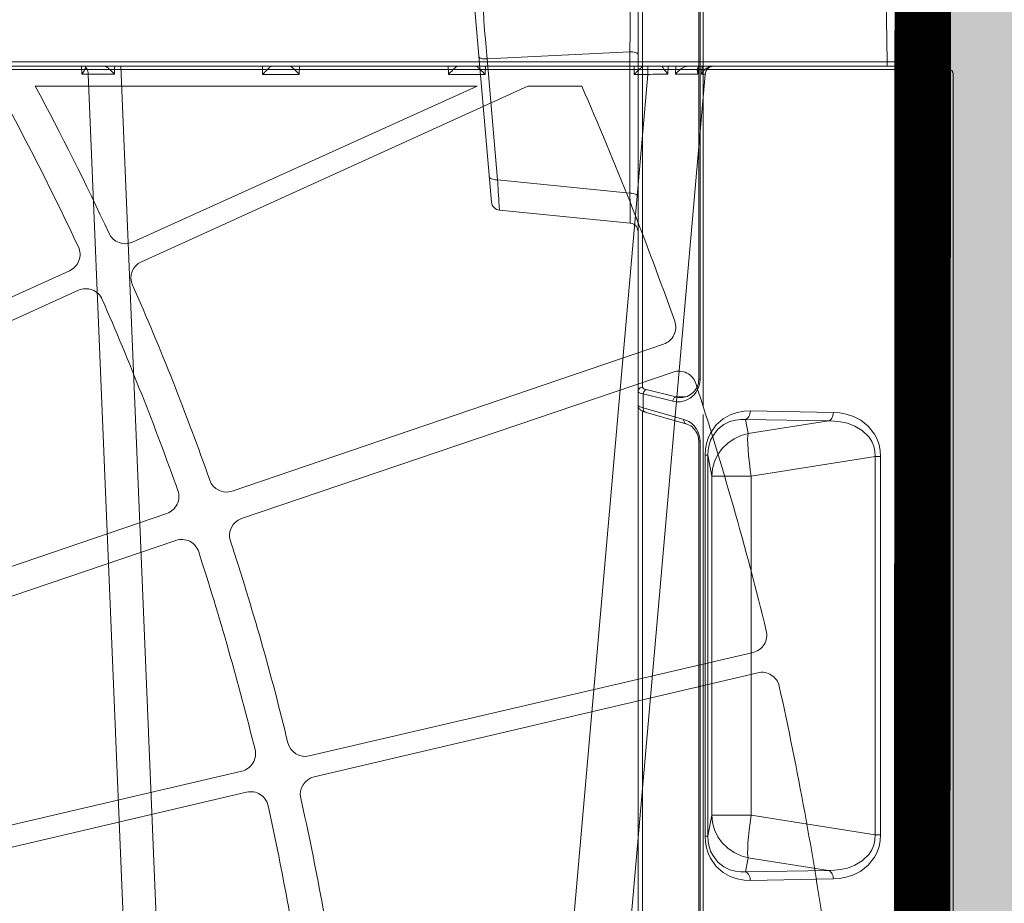
# Model space of a CAD drawing. Units: feet. Extents: x -0.8 to 15.8, y -0.3 to 10.3.
# Drawn here: x 9.1 to 9.4, y 2.5 to 2.8 of the extents above; entities that cross this region are included whole.
import ezdxf

# ---------------------------------------------------------------- set-up
doc = ezdxf.new("R2010")
doc.units = ezdxf.units.FT
doc.header["$MEASUREMENT"] = 0
doc.layers.get('0').update_dxf_attribs({"lineweight": 9})
for name, color, linetype, lineweight in [('UGD - DETAIL 1', 253, 'Continuous', 0), ('UGD - DETAIL 2', 7, 'Continuous', 5), ('UGD - DETAIL 4', 7, 'Continuous', 18), ('UGD - DETAIL 5', 7, 'Continuous', 25), ('UGD - DETAILS', 7, 'Continuous', 5)]:
    doc.layers.add(name, color=color, linetype=linetype, lineweight=lineweight)

# ---------------------------------------------------------------- blocks, each defined once
blk = doc.blocks.new('sub_AQBX_cube_right')
at = {"linetype": 'Continuous'}
for p, q in [((-749.0245702249908, 374.513089595572), (-749.6660153621474, 325.5130895955722)), ((-744.0249985871192, 374.513089595572), (-744.6664437242762, 325.5130895955722)), ((-749.1660581983606, 325.0065447977863), (-434.010661193372, 325.0065447977859)), ((-744.6664437242762, 325.5130895955722), (-434.010661193372, 325.5130895955717)), ((-744.6664437242762, 325.5130895955722), (-744.6664437242762, 325.0065447977859)), ((-723.6829152646442, 324.1184468644399), (-723.7780771050366, 325.0065447977863)), ((-723.3720434264674, 324.930537883552), (-723.2923643702179, 324.1245470740671)), ((-720.8090501415654, 325.0065447977863), (-720.7501703631829, 324.1245470740671)), ((-719.8983968328334, 324.1184468644399), (-719.928890593209, 325.0065447977863)), ((-717.6175173351144, 324.0937005405337), (-717.6175173351144, 325.0065447977863)), ((-716.0745858577379, 325.0065447977863), (-716.098489525863, 324.0937005405337)), ((-699.2468032677066, 324.0937005405337), (-699.2707069358321, 325.0065447977863)), ((-695.0745858577379, 325.0065447977863), (-695.098489525863, 324.0937005405337)), ((-678.2468032677061, 324.0937005405337), (-678.2707069358316, 325.0065447977863)), ((-674.0745858577379, 325.0065447977863), (-674.0984895258634, 324.0937005405337)), ((-664.2661954981236, 175.9193890550387), (-658.0886539642624, 325.0065447977863)), ((-657.363918625656, 324.0979156400779), (-657.3795344714413, 325.0065447977863)), ((-654.0726463967849, 325.0065447977863), (-654.074998113822, 324.9167363474292)), ((-653.6463727464652, 325.0065447977863), (-653.6700712758407, 324.1015344733355)), ((-724.0927828727117, 324.0937005405337), (-711.1292103919704, 175.9193890550387)), ((-717.6175173351144, 324.0937005405337), (-704.6539448543745, 175.9193890550387)), ((-716.098489525863, 324.0937005405337), (-717.6175173351144, 324.0937005405337)), ((-695.098489525863, 324.0937005405337), (-699.2468032677066, 324.0937005405337)), ((-674.0984895258634, 324.0937005405337), (-678.2468032677061, 324.0937005405337)), ((-654.408762458826, 324.1015344733355), (-660.5491287954333, 175.9115551222371)), ((-653.6700712758407, 324.1015344733355), (-654.408762458826, 324.1015344733355))]:
    blk.add_line(p, q, dxfattribs=at)
at = {"linetype": 'Continuous', "flags": 128}
for points in [[(-744.6664437242762, 325.5130895955722), (-745.1564694960089, 325.5136993670933), (-745.6417831837703, 325.5142402749523), (-746.117711130451, 325.5147071051824), (-746.5796690834491, 325.5150953565308), (-747.0232065511373, 325.5154012844107), (-747.4440499340881, 325.5156219375531), (-747.8381439911163, 325.5157551869459), (-748.2016912129134, 325.5157997467516), (-748.5311886954023, 325.5157551869459), (-748.8234621306092, 325.5156219375531), (-749.0756965646319, 325.5154012844107), (-749.2854636093894, 325.5150953565308), (-749.4507448364693, 325.5147071051824), (-749.5699511264811, 325.5142402749523), (-749.6419377946818, 325.5136993670933), (-749.6660153621474, 325.5130895955722)], [(-724.7190016794912, 324.9900493339019), (-724.6546968693415, 324.9764904130514), (-724.5912227693057, 324.9592064527994), (-724.5289968853967, 324.93853641962), (-724.4684367236259, 324.9148192799883), (-724.4099597900058, 324.8883940003775), (-724.3221758604482, 324.8418703170623), (-724.2391567437362, 324.7899076621657), (-724.1612057598845, 324.7334503285922), (-724.08862622891, 324.6734426092476), (-723.9924973714087, 324.5812043490266), (-723.9063131480725, 324.4834993095858), (-723.8300573357078, 324.3817009311856), (-723.763713711121, 324.2771826540863), (-723.7218585880355, 324.2005516925749), (-723.6849272911682, 324.1230155594203), (-723.6829152646442, 324.1184468644403)], [(-723.2170617054921, 324.5992668723038), (-723.222904924261, 324.6500007785282), (-723.2327945409247, 324.7004881520647), (-723.2468445729701, 324.7487243446749), (-723.2652909198296, 324.794279907404), (-723.2888312854916, 324.8374525931736), (-723.3175060074309, 324.8770228923649), (-723.3402200509036, 324.9017211234102), (-723.3655759262888, 324.9243201371382), (-723.3935999124174, 324.9445832754734), (-723.4278068797234, 324.9640476646036), (-723.465391374627, 324.9801552186671), (-723.507445931506, 324.9929028509121), (-723.5529073638968, 325.0015873282359)], [(-720.7501703631829, 324.1245470740671), (-720.754226331836, 324.1291279798395), (-720.8684032393976, 324.25317051859), (-720.9890337353772, 324.374557720623), (-721.1152970250532, 324.4916694401024), (-721.2105240904802, 324.5734741543822), (-721.3086970474828, 324.6519546906786), (-721.409090361702, 324.7259452185122), (-721.5109784987803, 324.794279907404), (-721.5824854211246, 324.8379132468851), (-721.6544221062577, 324.8779797390077), (-721.7260443195332, 324.9137721573463), (-721.7966078263071, 324.9445832754734), (-721.8490310359671, 324.9642237925839), (-721.9003748104024, 324.9804733271662), (-721.9500471443898, 324.9930288490928), (-721.9974560327041, 325.0015873282359)], [(-719.2722144478612, 324.9900493339019), (-719.273849064668, 324.9764904130514), (-719.2791716010001, 324.9592064527994), (-719.2879001187475, 324.93853641962), (-719.2997526797981, 324.9148192799883), (-719.3144473460402, 324.8883940003775), (-719.342755111194, 324.8418703170623), (-719.3767504430607, 324.7899076621657), (-719.4155962956843, 324.7334503285922), (-719.4584556231098, 324.6734426092476), (-719.5266706591574, 324.5812043490266), (-719.6014006462092, 324.4834993095858), (-719.6815486555006, 324.3817009311856), (-719.7660177582675, 324.2771826540863), (-719.8292993003138, 324.2005516925744), (-719.8945160318267, 324.1230155594203), (-719.8983968328334, 324.1184468644399)], [(-716.098489525863, 324.0937005405337), (-716.1643136925518, 324.1608079531854), (-716.2304033564023, 324.2277825361384), (-716.2970078271319, 324.2948610613587), (-716.364341191123, 324.3622316872131), (-716.4325573750866, 324.4300078377223), (-716.5017159430486, 324.4981926406253), (-716.5717350778682, 324.5666306813114), (-716.6423286560612, 324.6349445553947), (-716.7129263555048, 324.702456128369), (-716.7825807976242, 324.7680979723641), (-716.8498755420233, 324.8303307227436), (-716.9128630901027, 324.8870974627891), (-716.9690798866177, 324.9358629908181), (-717.0156949237135, 324.9737924879391), (-717.0498309395725, 324.9981016776007), (-717.0690361083971, 325.0065447977863)], [(-698.276256685172, 325.0065447977863), (-698.295461853997, 324.9981016776007), (-698.3295978698561, 324.9737924879391), (-698.3762129069523, 324.9358629908181), (-698.4324297034668, 324.8870974627891), (-698.4954172515459, 324.8303307227436), (-698.5627119959458, 324.7680979723641), (-698.6323664380648, 324.702456128369), (-698.7029641375084, 324.6349445553947), (-698.7735577157014, 324.5666306813114), (-698.843576850521, 324.4981926406253), (-698.912735418483, 324.4300078377223), (-698.9809516024466, 324.3622316872131), (-699.0482849664377, 324.2948610613587), (-699.1148894371672, 324.2277825361384), (-699.1809791010178, 324.1608079531854), (-699.2468032677066, 324.0937005405337)], [(-695.098489525863, 324.0937005405337), (-695.1643136925522, 324.1608079531854), (-695.2304033564023, 324.2277825361384), (-695.2970078271319, 324.2948610613587), (-695.364341191123, 324.3622316872131), (-695.4325573750866, 324.4300078377223), (-695.5017159430486, 324.4981926406253), (-695.5717350778687, 324.5666306813114), (-695.6423286560612, 324.6349445553947), (-695.7129263555053, 324.702456128369), (-695.7825807976242, 324.7680979723641), (-695.8498755420233, 324.8303307227436), (-695.9128630901027, 324.8870974627891), (-695.9690798866177, 324.9358629908181), (-696.0156949237139, 324.9737924879391), (-696.0498309395725, 324.9981016776007), (-696.0690361083971, 325.0065447977863)], [(-677.276256685172, 325.0065447977863), (-677.2954618539966, 324.9981016776007), (-677.3295978698557, 324.9737924879391), (-677.3762129069519, 324.9358629908181), (-677.4324297034668, 324.8870974627891), (-677.4954172515463, 324.8303307227436), (-677.5627119959454, 324.7680979723641), (-677.6323664380643, 324.702456128369), (-677.7029641375079, 324.6349445553947), (-677.7735577157009, 324.5666306813114), (-677.843576850521, 324.4981926406253), (-677.9127354184825, 324.4300078377223), (-677.9809516024466, 324.3622316872131), (-678.0482849664377, 324.2948610613587), (-678.1148894371668, 324.2277825361384), (-678.1809791010173, 324.1608079531854), (-678.2468032677061, 324.0937005405337)], [(-674.0984895258634, 324.0937005405337), (-674.1643136925522, 324.1608079531854), (-674.2304033564028, 324.2277825361384), (-674.2970078271319, 324.2948610613587), (-674.364341191123, 324.3622316872131), (-674.4325573750871, 324.4300078377223), (-674.5017159430486, 324.4981926406253), (-674.5717350778687, 324.5666306813114), (-674.6423286560616, 324.6349445553947), (-674.7129263555053, 324.702456128369), (-674.7825807976242, 324.7680979723641), (-674.8498755420233, 324.8303307227436), (-674.9128630901027, 324.8870974627891), (-674.9690798866177, 324.9358629908181), (-675.0156949237139, 324.9737924879391), (-675.0498309395725, 324.9981016776007), (-675.0690361083971, 325.0065447977863)], [(-656.308171005207, 325.0065447977863), (-656.3244054079341, 325.0049264680476), (-656.3434494132462, 325.0001568480786), (-656.3650492305187, 324.9923639917486), (-656.3889510691256, 324.9816759529283), (-656.4149011384402, 324.9682207854862), (-656.449805424294, 324.9477973087028), (-656.4873583171029, 324.9235793701318), (-656.527088046244, 324.8959729514856), (-656.5685228410971, 324.8653840344755), (-656.6326235694755, 324.815052398159), (-656.6994076831534, 324.7594358115221), (-656.7680411746396, 324.6994743057353), (-656.8376900364419, 324.6361079119697), (-656.9375081523508, 324.5414348903121), (-657.0384073381397, 324.4417397869654), (-657.1394685220489, 324.3383626951422), (-657.2397726323202, 324.2326437080537), (-657.3596660705603, 324.1025972073478), (-657.363918625656, 324.0979156400779)], [(-654.074998113822, 324.9167363474292), (-654.1621357534109, 324.8309855762643), (-654.2393997984786, 324.7201845894187), (-654.3044426201322, 324.5877000187852), (-654.3552879251624, 324.4375573409711), (-654.3903908047168, 324.2743185652328), (-654.4086846755708, 324.1029436191311), (-654.408762458826, 324.1015344733355)], [(-653.6700712758407, 324.1015344733355), (-653.7444875499041, 324.197882405897), (-653.81410264837, 324.2943152379764), (-653.8790440361136, 324.3916442217544), (-653.9387876573128, 324.4903434200646), (-653.9919023616831, 324.5902760384322), (-654.0356938942946, 324.690249428769), (-654.0658119295249, 324.7873687152889), (-654.0760570185175, 324.876298408584)], [(-724.0927828727117, 324.0937005405337), (-724.0675473213664, 324.1010508992679), (-723.9905135707418, 324.1076625375542), (-723.8620363967234, 324.1134782707163), (-723.6829152646442, 324.1184468644399)], [(-723.2923643702179, 324.1245470740671), (-723.2907638409342, 324.1291279798395), (-723.2616835028789, 324.2217022165221), (-723.2393311810488, 324.3128540113428), (-723.2237423577876, 324.4035076233035), (-723.2156807344104, 324.4916694401024), (-723.2154184540632, 324.5725769539599), (-723.2170617054921, 324.5992668723038)], [(-723.2923643702179, 324.1245470740671), (-722.7988763155963, 324.128132057828), (-722.2023125913229, 324.1293361444034), (-721.5147106866743, 324.128132057828), (-720.7501703631829, 324.1245470740671)]]:
    blk.add_lwpolyline(points, dxfattribs=at)
at = {"linetype": 'Continuous'}
blk.add_arc((-749.1660581983606, 325.5065447977861), 0.500000000000167, 179.249999999965, 270, dxfattribs=at)
at = {"linetype": 'Continuous', "extrusion": (0, 0, -1)}
for centre, radius, start, end in [((725.0889775708038, 324.0065447977861), 0.9999999999998899, 90, 175.0000000000003), ((723.8176382777269, -140.0202337804049), 464.1552845277195, 90.48380078215489, 90.76537161648426), ((655.3215264834507, -65.73733814901743), 389.8402646463073, 89.69982350735354, 90.13415140047469)]:
    blk.add_arc(centre, radius, start, end, dxfattribs=at)
blk = doc.blocks.new('sub_AQBX_panel_right')
at = {"layer": 'UGD - DETAIL 2'}
for p, q in [((1193.819135752438, 61.2834264016141), (1168.395092602523, 59.05911084500259)), ((1170.950453677742, 58.38574570026228), (1184.63858843893, 59.57581190400813)), ((1184.63858843893, 59.57581190400813), (1185.459559472589, 43.38428935687932)), ((1167.48716615832, 58.1619926528793), (1166.02963523452, 43.3567854309303)), ((1169.433521220312, 43.38428935687932), (1170.950453677742, 58.38574570026228)), ((1213.139352992325, 42.4540458306234), (1040.245401669136, 42.4540458306234)), ((1185.459559472589, 43.38428935687932), (1169.433521220312, 43.38428935687932)), ((1144.722832153338, 41.96277203384202), (1042.430378708261, 41.96277203384202)), ((1144.607080262971, 41.6522024355685), (1143.288938586691, 37.04363781948711)), ((1145.087803396247, 41.86825939299649), (1143.769661719967, 37.25969477691504)), ((1145.087803396247, 41.86825939299649), (1146.674509233927, 41.86825939299649)), ((1145.84069903942, 38.53139529042382), (1146.674509233927, 41.86825939299649)), ((1147.15739858948, 41.52343220562182), (1146.323588394973, 38.18656810304915)), ((1213.622242347879, 41.96277203384202), (1147.433662398096, 41.96277203384202)), ((1146.349254847842, 37.05826740336815), (1146.323588394973, 38.18656810304915)), ((1144.330826457728, 35.08525490446907), (1039.140924760357, 35.08525490446912)), ((1141.330826457728, 35.58525490446907), (1042.140924760357, 35.58525490446912)), ((1141.330826457728, 35.43880829506229), (1042.140924760357, 35.43880829506235)), ((1096.528621575911, 34.84113834305297), (1139.742780991604, 34.84113834305303)), ((1096.528621575911, 34.54885429722049), (1096.528621575911, 34.84113834305297)), ((1139.742780991604, 34.84113834305303), (1139.742780991604, 34.54885429722049)), ((1141.330826457728, 35.58525490446907), (1141.330826457728, 35.43880829506229)), ((1236.757916305941, 35.08525490446907), (1145.325495625868, 35.08525490446912)), ((1148.325495625868, 35.43880829506235), (1148.325495625868, 35.58525490446907)), ((1233.757916305941, 35.58525490446907), (1148.325495625868, 35.58525490446912)), ((1233.757916305941, 35.43880829506229), (1148.325495625868, 35.43880829506235)), ((1096.528621575911, 34.54885429722049), (1098.928971393793, 34.10791145042291)), ((1139.742780991604, 34.54885429722049), (1096.528621575911, 34.54885429722049)), ((1098.928971393793, 34.10791145042291), (1137.342431173723, 34.10791145042291)), ((1098.928971393793, 34.10791145042291), (1098.928971393793, 29.63359963166562)), ((1137.342431173723, 34.10791145042291), (1139.742780991604, 34.54885429722049)), ((1137.342431173723, 34.10791145042291), (1137.342431173723, 29.63359963166567)), ((1092.490108745795, 30.2678394983697), (1092.659330159164, 20.86216630721222)), ((1094.096070920017, 29.97282519350641), (1092.490108745795, 30.2678394983697)), ((1143.781293821721, 30.26783949836975), (1142.175331647498, 29.97282519350647)), ((1143.612072408352, 20.86216630721199), (1143.781293821721, 30.26783949836975)), ((1091.692750064409, 20.32743310166146), (1091.52352865104, 29.73310629281895)), ((1092.659330159164, 20.86216630721222), (1094.096070920017, 29.97282519350641)), ((1098.928971393793, 29.63359963166562), (1096.713075964371, 15.58216604307716)), ((1137.342431173723, 29.63359963166567), (1098.928971393793, 29.63359963166562)), ((1139.558326603144, 15.58216604307711), (1137.342431173723, 29.63359963166567)), ((1142.175331647498, 29.97282519350647), (1143.612072408352, 20.86216630721199)), ((1144.747873916476, 29.733106292819), (1144.578652503107, 20.32743310166119)), ((1096.713075964371, 15.58216604307716), (1139.558326603144, 15.58216604307711)), ((1096.713075964371, 15.58216604307716), (1096.713075964371, 14.97958772515828)), ((1139.558326603144, 14.97958772515823), (1096.713075964371, 14.97958772515828)), ((1139.558326603144, 14.97958772515823), (1139.558326603144, 15.58216604307711)), ((890.1393486376874, 10.33956534115876), (1584.132815570049, 10.33956534115799)), ((866.941590901514, 9.45404583062348), (1607.330573306223, 9.454045830623315)), ((1584.132815570049, 9.667358056674013), (890.1393486376874, 9.66735805667457)), ((984.6089651038687, 9.154045830623403), (1467.771987716902, 9.154045830623291))]:
    blk.add_line(p, q, dxfattribs=at)
at = {"layer": 'UGD - DETAIL 2', "flags": 128}
for points in [[(1184.890250091418, 60.50225012835569), (1184.833954605677, 60.48207463275579), (1184.782017812891, 60.43224328779806), (1184.736017786217, 60.35427019367201), (1184.697352213176, 60.25052452336871), (1184.667195927633, 60.12415853655911), (1184.646465213055, 59.97901179977949), (1184.635789961711, 59.81949452314645), (1184.635494535708, 59.6504535583548), (1184.63858843893, 59.57581190400813)], [(1171.287731138855, 59.3121839246099), (1171.216552524641, 59.29070632399075), (1171.150184819705, 59.23961243781567), (1171.090644573165, 59.16045472794973), (1171.03974088527, 59.05563836133365), (1170.999020438805, 58.92834813020375), (1170.969720503922, 58.7824516837922), (1170.952731344309, 58.62238201176311), (1170.94856916698, 58.45300275006576), (1170.950453677742, 58.38574570026228)], [(1184.63858843893, 59.57581190400813), (1185.074329086645, 59.61313188626849), (1185.520496778229, 59.65078605595414), (1185.973151550291, 59.68844445364335), (1186.428353439438, 59.72577711991455), (1186.932816682291, 59.76652090390222), (1187.436916337756, 59.80658424669388), (1187.935317876567, 59.84554709655204), (1188.422686769454, 59.88298940173925), (1188.896806880051, 59.91873387346236), (1189.356472021697, 59.95269932480385), (1189.796942411947, 59.98453981530061), (1190.213478268358, 60.01390940448958), (1190.546886429157, 60.03679947803375), (1190.860833514433, 60.0577590755011), (1191.152951953158, 60.0766304570643), (1191.469220605473, 60.09617356441149), (1191.751983787238, 60.11259854208789), (1191.998441921763, 60.12574921343467), (1192.205795432359, 60.13546940179292), (1192.325411966937, 60.14014124587224), (1192.425787953314, 60.14315919760343)], [(1167.487071624621, 58.1610027593078), (1167.49351708476, 58.16274404773175), (1167.536431361897, 58.16769606848643), (1167.62121763495, 58.17500632704508), (1167.747053086386, 58.18461919962292), (1167.912380900223, 58.19642078463089), (1168.115644260478, 58.2102971804796), (1168.321794129828, 58.22395246911432), (1168.554799178403, 58.23906001253021), (1168.812797078447, 58.25549961949644), (1169.153738145618, 58.27687802533394), (1169.527818980912, 58.29999561069943), (1169.930696311541, 58.32458655042721), (1170.358026864722, 58.3503850193513), (1170.649850235443, 58.36785694690521), (1170.950453677742, 58.38574570026228)], [(1167.487178788418, 58.16209416339818), (1167.519518205504, 58.33337946687062), (1167.581109690634, 58.49644687929961), (1167.670081817715, 58.64634167991134), (1167.783731213705, 58.7785093910736), (1167.918604699244, 58.88893416379254), (1168.070604211753, 58.97426079725177), (1168.235111322994, 59.03189668489023), (1168.395094076552, 59.05911097396243)], [(1145.379945660575, 42.4540458306234), (1145.319953709091, 42.45107951383531), (1145.261092801716, 42.4423367706983), (1145.203796076889, 42.4280810472884), (1145.148244097004, 42.40852766089126), (1145.094531484777, 42.3838146004702), (1145.042631259767, 42.35394396558684), (1144.992349259131, 42.3186770891103), (1144.943267208157, 42.27735391879484), (1144.894668925691, 42.22857827332926), (1144.845439805928, 42.16964519253635), (1144.793970319354, 42.09550090317599), (1144.73845342505, 41.99745802700306), (1144.679552851343, 41.8666732269925), (1144.631312848056, 41.73206800300589), (1144.607080262971, 41.65220243556855)], [(1145.379945660575, 42.4540458306234), (1145.340642919998, 42.4445236474944), (1145.301446995313, 42.41603871716548), (1145.262702348747, 42.3688060315579), (1145.224753789856, 42.30316713153087), (1145.187946358521, 42.21959690514748), (1145.15262459571, 42.11871317741805), (1145.119130984291, 42.00128801821673), (1145.087803396247, 41.86825939299649)], [(1146.674509233927, 41.86825939299649), (1146.702285932166, 42.00152529994078), (1146.732654864146, 42.11910606805752), (1146.765293764661, 42.2200498450353), (1146.799870683852, 42.30358816569402), (1146.836047950205, 42.36912397403631), (1146.873485062011, 42.41621849816119), (1146.911840563691, 42.44457858330608), (1146.950773042543, 42.4540458306234)], [(1146.950773042543, 42.4540458306234), (1147.034638671982, 42.44644970718597), (1147.115956086727, 42.4238921412387), (1147.192254498299, 42.38705853300323), (1147.261215618088, 42.33706805301873), (1147.320744097381, 42.27543963671182), (1147.36903119347, 42.20404583231263), (1147.404609727387, 42.12505590442467), (1147.426398663389, 42.04086992201811), (1147.433662398096, 41.96277203384202)], [(1165.036905892229, 42.45404902819355), (1165.21051509241, 42.46968035832405), (1165.378772426821, 42.51522113499506), (1165.536565481535, 42.58928762476255), (1165.679099794467, 42.68962935483111), (1165.802044532678, 42.8131974925306), (1165.901664082537, 42.95623748255339), (1165.974931554455, 43.1144031272167), (1166.019620753388, 43.28288864347884), (1166.029645184644, 43.35687959670109)], [(1169.433521220312, 43.38428935687932), (1168.992932788748, 43.37832993889884), (1168.573165039039, 43.37288587864835), (1168.166125025943, 43.36786429657868), (1167.787240361108, 43.36346655780537), (1167.448954980784, 43.35982593473231), (1167.142287624711, 43.35683142512487), (1166.862059035941, 43.35444910108571), (1166.619727303657, 43.35279238942557), (1166.423034563129, 43.35189429582076), (1166.264967667849, 43.35169521307747), (1166.143918337212, 43.35222443221864), (1166.065830564468, 43.35349162848029), (1166.031805209254, 43.35542005235049), (1166.029579896384, 43.35621327021794)], [(1169.433521220312, 43.38428935687932), (1169.421737153167, 43.21212393565465), (1169.397212397779, 43.04730918873562), (1169.360692126424, 42.89485292876977), (1169.31328598906, 42.75938746203528), (1169.256434397171, 42.64502883815935), (1169.191864757596, 42.55525178603436), (1169.121538986143, 42.4927841359396), (1169.047593895777, 42.45952393579883), (1169.002421684295, 42.4540458306234)], [(1185.459559472589, 43.38428935687932), (1185.450503115593, 43.21212393565465), (1185.431655213822, 43.04730918873556), (1185.403588451227, 42.89485292876977), (1185.367155622183, 42.75938746203522), (1185.323463719754, 42.64502883815935), (1185.273840300278, 42.55525178603436), (1185.219793146234, 42.4927841359396), (1185.162964453035, 42.45952393579883), (1185.128248453167, 42.4540458306234)], [(1193.228862866261, 43.38428935687926), (1193.077921691593, 43.378259812769), (1192.886406753858, 43.37274129482243), (1192.656480419683, 43.3677900751066), (1192.390305055698, 43.3634624256885), (1192.08845319677, 43.35978400113194), (1191.75232169739, 43.35675945349543), (1191.385634025221, 43.35441812669777), (1190.992113647922, 43.35278936465764), (1190.574257768423, 43.35189029677583), (1190.132652955396, 43.35170897849527), (1189.672109503911, 43.35224344553773), (1189.197437709036, 43.35349173362529), (1188.710894871482, 43.35545453205647), (1188.213745789137, 43.35811659433014), (1187.711283167408, 43.36144546507909), (1187.2087997117, 43.36540868893601), (1186.763907947754, 43.36945447007007), (1186.321659716808, 43.37397636799783), (1185.88567142353, 43.37893459338055), (1185.459559472589, 43.38428935687926)], [(1144.607080262971, 41.65220243556855), (1144.630931370118, 41.70796909849039), (1144.668664302488, 41.7578635600771), (1144.719132564032, 41.80036980237245), (1144.780802702174, 41.83419629472312), (1144.851800900986, 41.85831523628369), (1144.92996991614, 41.87199378522504), (1145.012934621684, 41.8748163257624), (1145.087803396247, 41.86825939299649)], [(1146.674509233927, 41.86825939299649), (1146.76000894612, 41.85220585783856), (1146.842910792843, 41.82589756043259), (1146.920695843452, 41.79013386507668), (1146.991000638561, 41.74600143354884), (1147.051689002565, 41.69484120743905), (1147.100916950247, 41.63820766431775), (1147.137188715337, 41.57782158572187), (1147.15739858948, 41.52343220562182)], [(1147.433662398096, 41.96277203384202), (1147.394982126675, 41.95576381225047), (1147.356832232403, 41.93474211681409), (1147.319531038221, 41.89975965085208), (1147.28340387847, 41.85094307797582), (1147.248784076869, 41.78850884301166), (1147.216012445245, 41.71278260039013), (1147.185434987151, 41.62422076099575), (1147.15739858948, 41.52343220562182)], [(1148.325495625868, 35.43880829506235), (1147.907742073918, 35.47321535949794), (1147.511928199256, 35.5715045214407), (1147.154632714737, 35.72155694851331), (1146.844790415046, 35.90840992060118), (1146.584360929176, 36.11802268862257), (1146.370599526722, 36.33937678004423), (1146.198439294202, 36.56495262541032), (1146.062230379644, 36.79026808365532), (1145.956742472976, 37.0131105156829), (1145.877625756805, 37.23281208467921), (1145.821558432727, 37.44968987417563), (1145.786248326722, 37.664653842644), (1145.770389021403, 37.87894247975532), (1145.773623376774, 38.09393820826668), (1145.796538556776, 38.3110177157619), (1145.84069903942, 38.53139529042382)], [(1145.84069903942, 38.53139529042382), (1145.926198751613, 38.51534175526589), (1146.009100598336, 38.48903345785987), (1146.086885648944, 38.45326976250396), (1146.157190444054, 38.40913733097617), (1146.217878808058, 38.35797710486638), (1146.267106755739, 38.30134356174503), (1146.303378520829, 38.24095748314915), (1146.323588394973, 38.18656810304915)], [(1143.769661719967, 37.25969477691504), (1143.671703150101, 36.98159412929963), (1143.530404388209, 36.69827867600084), (1143.336356220849, 36.41208394649825), (1143.078398052194, 36.13011807182043), (1142.746117499456, 35.86665271215716), (1142.335052885934, 35.64458488558819), (1141.854105944504, 35.49308418724423), (1141.330826457728, 35.43880829506229)], [(1143.28893858669, 37.04363781948711), (1143.241834711673, 36.90017882211249), (1143.142615128724, 36.67680720257027), (1143.036586919151, 36.49690713360742), (1142.920435422816, 36.33893460416454), (1142.798449622096, 36.20216307168489), (1142.673939184868, 36.08500727335301), (1142.549285324593, 35.98548167694193), (1142.426078763883, 35.90150501756683), (1142.305286543748, 35.83108726841233), (1142.187409522825, 35.77242938195712), (1142.072614288083, 35.72396535238631), (1141.960835895352, 35.68436972783551), (1141.840300990431, 35.64955173886547), (1141.723431827353, 35.62321420403614), (1141.610009077401, 35.60437453051918), (1141.499405771918, 35.5922106739463), (1141.390984927318, 35.58614008928323), (1141.330826457728, 35.58525490446917)], [(1143.289352542577, 37.04506832755528), (1143.31355593668, 37.10071012005056), (1143.351617874103, 37.15044004007195), (1143.402381862149, 37.19274706917541), (1143.464305462738, 37.22634572969957), (1143.535507158618, 37.25021514335369), (1143.613823522302, 37.26363005008776), (1143.69687495073, 37.26618284475208), (1143.769661719967, 37.25969477691504)], [(1148.325495625868, 35.58525490446895), (1148.224440051019, 35.58775047433754), (1148.118023997243, 35.5957800818798), (1148.010843834374, 35.6095134532966), (1147.902395600787, 35.62927485242579), (1147.792220667723, 35.65555417145877), (1147.679917649189, 35.6890175563469), (1147.565166163071, 35.73052150228428), (1147.44776213398, 35.78112858500604), (1147.327668328732, 35.84212153815924), (1147.205084167658, 35.91501031190436), (1147.080538559118, 36.00152364228259), (1146.955007747392, 36.10357240212891), (1146.830055685488, 36.22316683566095), (1146.707985521994, 36.3622647968142), (1146.591975623405, 36.5225260144828), (1146.486151482996, 36.70495334490986), (1146.395519002149, 36.90942381627227), (1146.325666002456, 37.13415873684778), (1146.28215042938, 37.37525609747183), (1146.269801204512, 37.55449643318831)], [(1091.52352865104, 29.73310629281895), (1091.554360121331, 30.4505678425705), (1091.689647719344, 31.21183187358961), (1091.96438145872, 32.01102200560596), (1092.423284269093, 32.82429581715085), (1093.11189382676, 33.5998216369679), (1094.054645488486, 34.25438337807451), (1094.615517299315, 34.50546330443388), (1095.224429950355, 34.69099465699455), (1095.867584756769, 34.80377260266587), (1096.528621575911, 34.84113834305297)], [(1139.742780991604, 34.84113834305303), (1140.403817810746, 34.80377260266593), (1141.04697261716, 34.6909946569946), (1141.655885268201, 34.50546330443394), (1142.216757079029, 34.25438337807457), (1143.159508740755, 33.59982163696795), (1143.848118298423, 32.8242958171509), (1144.307021108796, 32.01102200560602), (1144.581754848172, 31.21183187358967), (1144.717042446184, 30.4505678425705), (1144.747873916476, 29.733106292819)], [(1096.528621575911, 34.54885429722049), (1095.943430233499, 34.51448693000297), (1095.377983794685, 34.40917543555582), (1094.849605755956, 34.23621989399089), (1094.372091986644, 34.00416890759305), (1093.599000247799, 33.41275644055297), (1093.068843898192, 32.73773011447223), (1092.741160461885, 32.05714930705383), (1092.563084943822, 31.41195457770523), (1092.489938425842, 30.81582983596892), (1092.490108745795, 30.2678394983697)], [(1098.928971393793, 34.10791145042291), (1098.075987430701, 34.02634098405499), (1097.248920953504, 33.79541907332689), (1096.47290195841, 33.42216216359179), (1095.771509389724, 32.91791147709061), (1095.166054705566, 32.29798841565562), (1094.674934340002, 31.58122902767241), (1094.313070736711, 30.78941168428517), (1094.096070920017, 29.97282519350641)], [(1137.342431173723, 34.10791145042291), (1138.195415136815, 34.02634098405505), (1139.022481614011, 33.79541907332695), (1139.798500609105, 33.42216216359189), (1140.499893177791, 32.91791147709072), (1141.105347861949, 32.29798841565573), (1141.596468227513, 31.58122902767252), (1141.958331830805, 30.78941168428528), (1142.175331647498, 29.97282519350647)], [(1143.781293821721, 30.26783949836975), (1143.781464141674, 30.81582983596898), (1143.708317623694, 31.41195457770523), (1143.530242105631, 32.05714930705383), (1143.202558669324, 32.73773011447228), (1142.672402319717, 33.41275644055308), (1141.899310580871, 34.00416890759311), (1141.42179681156, 34.23621989399095), (1140.893418772831, 34.40917543555588), (1140.327972334017, 34.51448693000303), (1139.742780991604, 34.54885429722049)], [(1092.490108745795, 30.2678394983697), (1092.43096177669, 30.15136441839633), (1092.34424291145, 30.04366585859403), (1092.232587058895, 29.94801618517984), (1092.099386825577, 29.86732166505784), (1091.948689433155, 29.80403416037031), (1091.785073745606, 29.76007662990787), (1091.613511142766, 29.73678470098012), (1091.52352865104, 29.73310629281895)], [(1144.747873916476, 29.733106292819), (1144.57423978984, 29.74541079582371), (1144.405881448239, 29.77882651430713), (1144.247914374652, 29.83233812857988), (1144.105138318638, 29.90431971533258), (1143.98189145838, 29.99258415049244), (1143.881918587332, 30.09444956388096), (1143.808257330571, 30.2068208264818), (1143.781293821721, 30.26783949836975)], [(1098.928971393793, 29.63359963166562), (1098.071215626023, 29.7594486943003), (1097.239522333017, 29.86559367468378), (1096.45916209444, 29.94880941132311), (1095.753845761082, 30.00656743618835), (1095.145004012666, 30.03711280093407), (1094.65113619749, 30.03951740011606), (1094.2872482391, 30.01370817120547), (1094.096070920017, 29.97282519350641)], [(1142.175331647498, 29.97282519350647), (1141.924574781788, 30.02086677325588), (1141.534591802259, 30.04126121476791), (1141.017232144313, 30.03338884326206), (1140.388215519245, 29.99748885676107), (1139.666654278768, 29.93465205818041), (1138.874472695881, 29.8467877118338), (1138.035740806941, 29.73656553140363), (1137.342431173723, 29.63359963166573)], [(1092.659330159164, 20.86216630721222), (1092.600183190059, 20.74569122723879), (1092.513464324819, 20.63799266743649), (1092.401808472263, 20.5423429940223), (1092.268608238946, 20.46164847390031), (1092.117910846524, 20.39836096921282), (1091.954295158975, 20.35440343875039), (1091.782732556135, 20.3311115098227), (1091.692750064409, 20.32743310166146)], [(1096.713075964371, 14.97958772515828), (1096.02804061937, 15.02357060301984), (1095.366155678185, 15.15520238704665), (1094.745839581761, 15.36905162262275), (1094.18148189197, 15.65404045319357), (1093.251107704876, 16.37760537835781), (1092.586718407438, 17.20622895101598), (1092.148486985218, 18.04996150061739), (1091.882621266851, 18.86035205332842), (1091.742161291673, 19.61969409488251), (1091.692750064409, 20.32743310166146)], [(1092.659330159164, 20.86216630721222), (1092.676033810535, 20.21665380146376), (1092.755852536768, 19.50828870858895), (1092.928612253042, 18.73130961861391), (1093.23897772488, 17.89573324825794), (1093.745301554536, 17.04556190058071), (1094.502665093109, 16.27963861709136), (1094.981551866261, 15.97437384573514), (1095.519794957065, 15.74744719886956), (1096.103434164027, 15.61421556781828), (1096.713075964371, 15.58216604307716)], [(1139.558326603144, 15.58216604307711), (1140.167968403489, 15.614215567818), (1140.75160761045, 15.74744719886933), (1141.289850701255, 15.97437384573486), (1141.768737474407, 16.27963861709108), (1142.52610101298, 17.04556190058037), (1143.032424842635, 17.89573324825761), (1143.342790314473, 18.73130961861358), (1143.515550030747, 19.50828870858862), (1143.59536875698, 20.21665380146342), (1143.612072408352, 20.86216630721199)], [(1144.578652503107, 20.32743310166119), (1144.529241275842, 19.61969409488218), (1144.388781300664, 18.86035205332814), (1144.122915582298, 18.0499615006171), (1143.684684160077, 17.2062289510157), (1143.020294862639, 16.37760537835753), (1142.089920675546, 15.65404045319335), (1141.525562985754, 15.36905162262253), (1140.90524688933, 15.15520238704648), (1140.243361948145, 15.02357060301968), (1139.558326603144, 14.97958772515823)], [(1144.578652503107, 20.32743310166119), (1144.40501837647, 20.3397376046659), (1144.23666003487, 20.37315332314932), (1144.078692961283, 20.42666493742207), (1143.935916905269, 20.49864652417477), (1143.812670045011, 20.58691095933457), (1143.712697173964, 20.68877637272315), (1143.639035917202, 20.80114763532398), (1143.612072408352, 20.86216630721188)]]:
    blk.add_lwpolyline(points, dxfattribs=at)
at = {"layer": 'UGD - DETAIL 2', "extrusion": (0, 0, -1)}
blk.add_arc((-1149.213293002158, 37.62403919056023), 2.944133935398163, 358.6550659422937, 11.01580408360573, dxfattribs=at)
blk = doc.blocks.new('sub_AQBX_cube_panel_simple')
for points in [[(-1.222741830374645, -0.1718806911841071, -0.4142620527871992), (-1.221127953141803, -0.1702670106500221), (-0.1052547545045286, -0.170266843415412, 0.4075348603872562), (-0.1019622897726435, -0.1670487839873616), (-0.1009658697839484, -0.11028023003756, -0.3962915678544486), (-0.08850067818360685, -0.09748059081709215), (0.08824944466201146, -0.09745032438530643, -0.4082891055981678), (0.1013465652846435, -0.11028023003756), (0.1023429852733386, -0.1670487839873616, 0.4106315851484007), (0.1056354500052237, -0.170266843415412), (1.221507940341581, -0.1702668434154049, -0.4140201649997239), (1.223122854051923, -0.1718806910773623), (1.223122854051923, -1.139780895693441, -0.4144069753059734), (1.221507940341581, -1.141394743415404), (0.1056354500052237, -1.141394743415404, 0.4075349477671305), (0.1023429852733386, -1.144612802843454), (0.1013465652846435, -1.201381356793256, -0.4098932580431153), (0.08825335593456884, -1.214211075113923), (-0.08786874916131637, -1.214211262445509, -0.4081898375276133), (-0.1009658697839484, -1.201381356793256), (-0.1019622897726435, -1.144612802843454, 0.4106315851484007), (-0.1052547545045286, -1.141394743415404), (-1.221127244914356, -1.141394576025426, -0.4140492520649468), (-1.222741830374645, -1.139780895646702)], [(0.7510408729087885, -0.3202185824678097), (0.9029071792400032, -0.251159875548268, -0.4179376975839368), (0.9115972698082544, -0.2544801912969703, -0.01718658376661773), (0.9393142100422267, -0.3244831592456734, -0.4175048289702118), (0.9352609028617564, -0.3328489764217224), (0.7773599128630906, -0.3866886311649509, -0.4107164839156075), (0.7690890639127588, -0.3826850664014003, 0.01980324478952109), (0.7477602821956566, -0.3287940722117426, -0.4102577905660199)], [(0.9626335966248689, -0.3347291016849638), (1.1206064508699, -0.2811052585731773, -0.417305736955802), (1.128919206694889, -0.285259332795718, -0.01837919021789744), (1.154725136004998, -0.3758281735172275, -0.4169463997411985), (1.14985759980047, -0.3837377064635703), (0.9873914501490617, -0.4216188042069433, -0.4113403194037699), (0.9795560741852398, -0.4167995956899802, 0.0205732458503864), (0.9585219542265122, -0.3429511494144108, -0.410963365043889)], [(0.7806342847343615, -0.3963711077363143), (0.9386030131347525, -0.342720750350324, -0.4179376975839368), (0.9469207965756254, -0.3468868815755712, -0.01718658376661773), (0.9675555459936049, -0.4192944185728891, -0.4175048289702118), (0.962692213186159, -0.4272168039539537), (0.8002285542870311, -0.465124462844372, -0.4107164839156075), (0.7923957332919827, -0.4603200494114219, 0.01980324478952109), (0.7765190528020867, -0.404578797174814, -0.4102577905660199)], [(0.9891695104606697, -0.4292838458283299), (1.151586755791953, -0.3911842704053825, -0.417305736955802), (1.15945894708824, -0.3961225743902546, -0.01837919021789744), (1.176387649615663, -0.4887620904076329, -0.4169463997411985), (1.17077821016764, -0.4961639691698707), (1.005410751819056, -0.5181601294737348, -0.4113403194037699), (0.998078010245564, -0.5126059609274378, 0.0205732458503864), (0.9842822093212931, -0.4370698563375655, -0.410963365043889)], [(0.8020599722003396, -0.4730271483417567), (0.964475010743314, -0.4348979567011, -0.4179376975839368), (0.9723511265934235, -0.4398486101802774, -0.01718658376661773), (0.9858900264790407, -0.5139117081943851, -0.4175048289702118), (0.9802836572229694, -0.5213268831678164), (0.8149164933752218, -0.5433525996463544, -0.4107164839156075), (0.8075847679668868, -0.5378135315197028, 0.01980324478952109), (0.7971706218060604, -0.4807986058946767, -0.4102577905660199)]]:
    blk.add_lwpolyline(points, format="xyb", close=True)
for points in [[(0.8730175164413652, -0.1763917264766661, -0.01506670278094224), (0.9028868790504134, -0.2352551690923406, -0.4175048289702118), (0.8996612284917092, -0.2439736193327988), (0.747704049216253, -0.3128245215207528, -0.4107164839156075), (0.7390849307818996, -0.3096392004082773, 0.01980324478952109), (0.7126466998279852, -0.2580623051128867, -0.4102577905660199), (0.7150829846773945, -0.2492098582247166), (0.8412076885772706, -0.1763917264766661)], [(1.048817644488565, -0.1763917264766732), (0.9227284513637528, -0.2335219966237716, -0.4113403194037699), (0.9141034360308709, -0.2303240288734827, 0.01616422864797929), (0.8870447813913245, -0.1763917264766732, 0.01616422864797929)], [(1.087149208303856, -0.1763917264766661, -0.01807117138003031), (1.121192264806098, -0.2625030084862274, -0.4169463997411985), (1.117134677981937, -0.2708570260404528), (0.9592361654752324, -0.3246927678572007, -0.4113403194037699), (0.9509607396413458, -0.3206759016044956, 0.0205732458503864), (0.9226933684306573, -0.2492827440570764, -0.410963365043889), (0.9259677512877431, -0.2406928611136152), (1.067378261007804, -0.1763917264766661)]]:
    blk.add_lwpolyline(points, format="xyb")
for points in [[(1.048817644488594, -0.1763917264766661), (0.8870447813913245, -0.1763917264766661)], [(1.087149208303856, -0.1763917264766661), (1.067378261007804, -0.1763917264766661)]]:
    blk.add_lwpolyline(points)
blk = doc.blocks.new('sub_AQBX_cross1')
at = {"layer": 'UGD - DETAIL 1'}
h = blk.add_hatch(dxfattribs=at)
h.set_pattern_fill('GRAVEL', color=256, scale=0.2000132518943514)
h.set_pattern_definition([(228.012787504, (30.76199722266045, 14.67966352289164), (-1.600106015154824, -1.800119267049163), [0.02690898285685846, -2.663994112562396]), (184.969740728, (30.74399602998997, 14.65966219770221), (2.400159022732212, 0.2000132518943584), [0.04617665943834511, -4.571487836546238]), (132.510447078, (30.69799298205426, 14.65566193266432), (2.000132518943537, -2.200145770837838), [0.03255975724937768, -3.223420087181267]), (267.273689006, (30.61998781381546, 14.60565861969073), (0.2000132518943562, 4.000265037887032), [0.0420503860517646, -4.162987427398038]), (292.833654178, (30.61798768129652, 14.56365583679292), (-1.000066259471755, 2.400159022732223), [0.04123373194427996, -4.082145088474125]), (357.273689006, (30.63398874144807, 14.52565331893299), (-4.000265037887032, 0.2000132518943565), [0.0420503860517646, -4.162987427398038]), (37.6942404667, (30.67599152434588, 14.52365318641405), (-2.600172274626568, -2.000132518943509), [0.05560948441093461, -5.505334466168208]), (72.2553283749, (30.71999443976264, 14.55765543923609), (1.400092763260465, 4.400291541675731), [0.05250107846324444, -5.19760866734973]), (121.429565615, (30.73599549991419, 14.60765875220968), (-1.600106015154815, 2.600172274626566), [0.04219279548711343, -4.177091375476277]), (175.236358309, (30.71399404220581, 14.64366113755066), (2.200145770837862, -0.200013251894359), [0.04816959148022044, -2.36030889821742]), (222.397437798, (30.66599086175117, 14.64766140258855), (-2.400159022732209, -2.20014577083786), [0.06229372727599197, -6.167083601587041]), (138.814074834, (30.81800093319087, 14.60365848717179), (-1.400092763260466, 1.200079511366108), [0.02126160868962142, -2.104908423426565]), (171.46923439, (30.80199987303932, 14.61765941480439), (2.600172274626568, -0.4000265037887018), [0.04045008002335795, -4.004567606185442]), (225, (30.76199722266045, 14.62365981236123), (-2.220593174832601e-17, -0.200013251894338), [0.02828607409615107, -0.2545753793871878]), (203.198590514, (30.74799629502785, 14.64766140258855), (1.000066259471755, 0.4000265037886979), [0.01523260923777001, -1.508022935355613]), (291.801409486, (30.73399536739525, 14.64166100503172), (-0.2000132518942882, 0.6000397556830748), [0.02154202726877733, -1.055562297793212]), (30.96375653209999, (30.74199589747102, 14.62165967984228), (0.6000397556830649, 0.4000265037886987), [0.03498811814062699, -1.131279531986912]), (161.565051177, (30.77199788525517, 14.63966087251277), (0.4000265037887051, -0.2000132518943467), [0.02529987624536837, -0.6071975619577731]), (16.389540334, (30.61798768129652, 14.64166100503172), (2.000132518943507, 0.600039755683063), [0.03544234823567907, -3.508801505264387]), (70.3461759419, (30.65198993411856, 14.65166166762643), (-0.8000530075776497, -2.200145770838545), [0.02973417003986617, -2.943676582996393]), (293.198590514, (30.77199788525517, 14.67966352289164), (-0.4000265037886969, 1.000066259471755), [0.03046501846228813, -1.492790526131095]), (343.610459666, (30.78399868036883, 14.65166166762643), (-2.000132518943507, 0.6000397556830629), [0.03544234823567902, -3.508801505264302]), (339.44395478, (30.61798768129652, 14.51765278885722), (-1.000066259471764, 0.4000265037887077), [0.03417826448370671, -1.674735708814762]), (294.775140569, (30.64998980159962, 14.50565199374356), (-1.000066259471758, 2.200145770837866), [0.02863749737972944, -2.835116453527543]), (66.8014094864, (30.77399801777412, 14.47965027099729), (0.400026503788699, 1.000066259471751), [0.03046501846228813, -1.492790526131095]), (17.3540246363, (30.78599881288778, 14.5076521262625), (-2.600172274626563, -0.8000530075773982), [0.03352842142830202, -3.319304643648453]), (69.44395478040002, (30.67599152434588, 14.47965027099729), (-0.4000265037887042, -1.000066259471748), [0.01708913224185336, -1.691824841056615]), (101.309932474, (30.76199722266045, 14.47965027099729), (-0.2000132518943442, 0.800053007577408), [0.01019867571409298, -1.009672798672357]), (165.963756532, (30.75999709014151, 14.48965093359201), (0.6000397556830459, -0.2000132518943517), [0.04123373194428002, -0.7834420321394105]), (186.009005957, (30.71999443976264, 14.49965159618673), (2.000132518943523, 0.200013251894348), [0.03821253177441584, -3.78303528022024]), (303.690067526, (30.74199589747102, 14.60365848717179), (-0.2000132518943488, 0.4000265037887), [0.02884631121470711, -0.6923117242626731]), (353.157226587, (30.75799695762257, 14.57965689694447), (3.400225282203976, -0.4000265037887134), [0.05036213674748632, -4.985842862231991]), (60.9453959009, (30.80800027059615, 14.57365649938764), (-0.8000530075774007, -1.400092763260455), [0.02059256436203484, -2.038669900438275]), (90, (30.81800093319087, 14.59165769205813), (-0.2000132518943514, 0.2000132518943514), [0.01200079511366108, -0.1880124567806903]), (120.256437164, (30.71599417472476, 14.50565199374356), (0.8000530075774074, -1.400092763260461), [0.02778664100617087, -2.75088625808382]), (48.01278750420001, (30.70199324709215, 14.52965358397088), (1.600106015154811, 1.800119267049158), [0.05381796571371691, -2.637085129705538]), (0, (30.73799563243313, 14.56965623434975), (0.2000132518943514, 0.2000132518943514), [0.05200344549253137, -0.14800980640182]), (325.3048464690001, (30.78999907792566, 14.56965623434975), (2.000132518943542, -1.400092763260425), [0.03162489531002343, -3.130862295705685]), (254.054604099, (30.81600080067193, 14.55165504167926), (-0.200013251894359, -0.8000530075774065), [0.02912232950232135, -1.426996123600898]), (207.645975364, (30.80800027059615, 14.52365318641405), (-3.800251785992667, -2.000132518943524), [0.04741614156033441, -4.694205851444226]), (175.42607874, (30.76599748769834, 14.50165172870567), (-2.600172274626559, 0.2000132518943517), [0.05016312356185144, -4.966143713851426])])
edge = h.paths.add_edge_path(flags=16)
edge.add_arc((9.695360908986324, 3.78720137603205), 0.0004074471512014455, 0, 360)
h.paths.add_polyline_path([(5.739098476717125, 4.147431034225342), (5.700180749575471, 4.292252107457952), (5.797057778009345, 4.462249578009035), (2.118251329058118, 4.462249578009035), (2.295882154809465, 3.289885472389558), (2.992970426052352, 3.289885472389558), (2.974548567338012, 4.099418726226199), (3.038727910126976, 4.147431034225342)])
h.paths.add_polyline_path([(7.929345483191664, 4.147411661853592), (7.929345483191675, 4.462230205637285), (5.939004756010958, 4.462249578009035), (5.842127727577086, 4.292252107457953), (5.881045454718739, 4.147431034225344)])
edge = h.paths.add_edge_path()
edge.add_line((8.932501117982655, 4.462249578009033), (8.932501117982657, 4.147431034225342))
edge.add_line((8.932501117982657, 4.147431034225342), (9.372999199523887, 4.147431034225344))
edge.add_line((9.372999199523887, 4.147431034225344), (9.373618459671954, 4.099442106996625))
edge.add_line((9.373618459671954, 4.099442106996625), (9.37080490422025, 3.958908673063299))
edge.add_arc((-229.4744049770155, 3.31295392357126), 238.8460833690809, -0.1513619326793787, 0.15495554918692278, ccw=False)
edge.add_line((9.370844948995359, 2.681979652022136), (9.896381409724505, 2.681979652022136))
edge.add_line((9.896381409724505, 2.681979652022136), (9.896381409724505, 4.462249578009035))
edge.add_line((9.896381409724505, 4.462249578009035), (8.932501117982655, 4.462249578009033))
h = blk.add_hatch(dxfattribs=at)
h.set_pattern_fill('GRAVEL', color=256, scale=0.2000132518943514)
h.set_pattern_definition([(228.012787504, (30.76199722266045, 17.61695497136485), (-1.600106015154824, -1.800119267049163), [0.02690898285685846, -2.663994112562396]), (184.969740728, (30.74399602998997, 17.59695364617541), (2.400159022732212, 0.2000132518943584), [0.04617665943834511, -4.571487836546238]), (132.510447078, (30.69799298205426, 17.59295338113753), (2.000132518943537, -2.200145770837838), [0.03255975724937768, -3.223420087181267]), (267.273689006, (30.61998781381546, 17.54295006816394), (0.2000132518943562, 4.000265037887032), [0.04205038605176462, -4.16298742739804]), (292.833654178, (30.61798768129652, 17.50094728526612), (-1.000066259471755, 2.400159022732223), [0.04123373194427998, -4.082145088474127]), (357.273689006, (30.63398874144807, 17.4629447674062), (-4.000265037887032, 0.2000132518943565), [0.04205038605176462, -4.16298742739804]), (37.6942404667, (30.67599152434588, 17.46094463488726), (-2.600172274626568, -2.000132518943509), [0.05560948441093461, -5.505334466168208]), (72.2553283749, (30.71999443976264, 17.49494688770929), (1.400092763260465, 4.400291541675731), [0.05250107846324446, -5.197608667349732]), (121.429565615, (30.73599549991419, 17.54495020068288), (-1.600106015154815, 2.600172274626566), [0.04219279548711343, -4.177091375476277]), (175.236358309, (30.71399404220581, 17.58095258602386), (2.200145770837862, -0.200013251894359), [0.04816959148022044, -2.36030889821742]), (222.397437798, (30.66599086175117, 17.58495285106175), (-2.400159022732209, -2.20014577083786), [0.06229372727599197, -6.167083601587041]), (138.814074834, (30.81800093319087, 17.540949935645), (-1.400092763260466, 1.200079511366108), [0.02126160868962142, -2.104908423426566]), (171.46923439, (30.80199987303932, 17.5549508632776), (2.600172274626568, -0.4000265037887018), [0.04045008002335795, -4.004567606185442]), (225, (30.76199722266045, 17.56095126083443), (-2.220593174832601e-17, -0.200013251894338), [0.02828607409615107, -0.2545753793871878]), (203.198590514, (30.74799629502785, 17.58495285106175), (1.000066259471755, 0.4000265037886979), [0.01523260923777001, -1.508022935355613]), (291.801409486, (30.73399536739525, 17.57895245350492), (-0.2000132518942882, 0.6000397556830748), [0.02154202726877733, -1.055562297793212]), (30.96375653209999, (30.74199589747102, 17.55895112831548), (0.6000397556830649, 0.4000265037886987), [0.03498811814062699, -1.131279531986912]), (161.565051177, (30.77199788525517, 17.57695232098598), (0.4000265037887051, -0.2000132518943467), [0.02529987624536838, -0.6071975619577733]), (16.389540334, (30.61798768129652, 17.57895245350492), (2.000132518943507, 0.600039755683063), [0.03544234823567907, -3.508801505264387]), (70.3461759419, (30.65198993411856, 17.58895311609964), (-0.8000530075776497, -2.200145770838545), [0.02973417003986617, -2.943676582996393]), (293.198590514, (30.77199788525517, 17.61695497136485), (-0.4000265037886969, 1.000066259471755), [0.03046501846228813, -1.492790526131095]), (343.610459666, (30.78399868036883, 17.58895311609964), (-2.000132518943507, 0.6000397556830629), [0.03544234823567903, -3.508801505264303]), (339.44395478, (30.61798768129652, 17.45494423733042), (-1.000066259471764, 0.4000265037887077), [0.03417826448370673, -1.674735708814762]), (294.775140569, (30.64998980159962, 17.44294344221676), (-1.000066259471758, 2.200145770837866), [0.02863749737972944, -2.835116453527543]), (66.8014094864, (30.77399801777412, 17.4169417194705), (0.400026503788699, 1.000066259471751), [0.03046501846228813, -1.492790526131095]), (17.3540246363, (30.78599881288778, 17.44494357473571), (-2.600172274626563, -0.8000530075773982), [0.03352842142830202, -3.319304643648453]), (69.44395478040002, (30.67599152434588, 17.4169417194705), (-0.4000265037887042, -1.000066259471748), [0.01708913224185336, -1.691824841056616]), (101.309932474, (30.76199722266045, 17.4169417194705), (-0.2000132518943442, 0.800053007577408), [0.01019867571409298, -1.009672798672357]), (165.963756532, (30.75999709014151, 17.42694238206521), (0.6000397556830459, -0.2000132518943517), [0.04123373194428002, -0.7834420321394105]), (186.009005957, (30.71999443976264, 17.43694304465993), (2.000132518943523, 0.200013251894348), [0.03821253177441584, -3.78303528022024]), (303.690067526, (30.74199589747102, 17.540949935645), (-0.2000132518943488, 0.4000265037887), [0.02884631121470712, -0.6923117242626733]), (353.157226587, (30.75799695762257, 17.51694834541767), (3.400225282203976, -0.4000265037887134), [0.05036213674748632, -4.985842862231991]), (60.9453959009, (30.80800027059615, 17.51094794786084), (-0.8000530075774007, -1.400092763260455), [0.02059256436203484, -2.038669900438275]), (90, (30.81800093319087, 17.52894914053133), (-0.2000132518943514, 0.2000132518943514), [0.01200079511366108, -0.1880124567806903]), (120.256437164, (30.71599417472476, 17.44294344221676), (0.8000530075774074, -1.400092763260461), [0.02778664100617087, -2.75088625808382]), (48.01278750420001, (30.70199324709215, 17.46694503244408), (1.600106015154811, 1.800119267049158), [0.05381796571371691, -2.637085129705538]), (0, (30.73799563243313, 17.50694768282295), (0.2000132518943514, 0.2000132518943514), [0.05200344549253137, -0.14800980640182]), (325.3048464690001, (30.78999907792566, 17.50694768282295), (2.000132518943542, -1.400092763260425), [0.03162489531002344, -3.130862295705686]), (254.054604099, (30.81600080067193, 17.48894649015246), (-0.200013251894359, -0.8000530075774065), [0.02912232950232135, -1.426996123600898]), (207.645975364, (30.80800027059615, 17.46094463488726), (-3.800251785992667, -2.000132518943524), [0.04741614156033441, -4.694205851444226]), (175.42607874, (30.76599748769834, 17.43894317717887), (-2.600172274626559, 0.2000132518943517), [0.05016312356185144, -4.966143713851426])])
edge = h.paths.add_edge_path(flags=16)
edge.add_arc((9.692843689001704, 2.018638506378663), 0.001111463864768236, 0, 360)
edge = h.paths.add_edge_path()
edge.add_line((5.817883949657768, 1.822073176448965), (5.910511211670615, 2.136876510195316))
edge.add_line((5.910511211670615, 2.136876510195316), (3.038727910126976, 2.136876510195316))
edge.add_line((3.038727910126976, 2.136876510195316), (2.9908469522912, 2.184888818194459))
edge.add_line((2.9908469522912, 2.184888818194459), (2.988832650786456, 2.328024533217508))
edge.add_arc((-43.72563308393088, 2.500731649999189), 46.7147849896397, 359.7881738848237, 360.6294954124386)
edge.add_line((2.986332485137787, 3.013965809433786), (2.337688140967639, 3.013965809433786))
edge.add_line((2.337688140967639, 3.013965809433786), (2.518277832846824, 1.822073176448965))
edge.add_line((2.518277832846824, 1.822073176448965), (5.817883949657768, 1.822073176448965))
h.paths.add_polyline_path([(6.052458189672231, 2.136876510195316), (5.959830927659382, 1.822073176448965), (9.896381409724505, 1.822073176448965), (9.896381409724508, 2.406059989066364), (9.370804904220302, 2.406059989066364), (9.370804904220302, 2.325398871357524), (9.373588370824956, 2.184865437424035), (9.372999199523887, 2.136876510195316)])
at = {"layer": 'UGD - DETAIL 5', "const_width": 0.01600106015154811}
blk.add_lwpolyline([(6.054330452100208, 2.143239587772777), (9.368387252835197, 2.140918455900029), (9.36964095327058, 4.145773623313358), (5.881490670941204, 4.145774290733529)], dxfattribs=at)
at = {"layer": 'UGD - DETAIL 1', "color": 4, "linetype": 'Continuous', "xscale": -0.002507615704284703, "yscale": 0.002507615704284703, "zscale": 0.002507615704284703}
blk.add_blockref('sub_AQBX_cube_right', (7.49152250043176, 2.20366021196566), dxfattribs=at)
at = {"layer": 'UGD - DETAIL 4', "color": 4, "linetype": 'Continuous', "xscale": 0.002500165648679394, "yscale": 0.002500165648679394, "zscale": 0.002500165648679394, "rotation": 90}
blk.add_blockref('sub_AQBX_panel_right', (9.394441584847067, 0.05894611609871703), dxfattribs=at)
at = {"layer": 'UGD - DETAIL 4', "xscale": 0.7739642427800613, "yscale": 0.7739642427800613, "zscale": 0.7739642427800613}
blk.add_blockref('sub_AQBX_cube_panel_simple', (8.430910190149774, 3.149558013860962), dxfattribs=at)
blk = doc.blocks.new('*U29')
blk.add_blockref('sub_AQBX_cross1', (0, -0.25))

msp = doc.modelspace()

# ---------------------------------------------------------------- block references
at = {"layer": 'UGD - DETAILS'}
msp.add_blockref('*U29', (0, -1.887379141862766e-15), dxfattribs=at)

doc.saveas('drawing.dxf')
